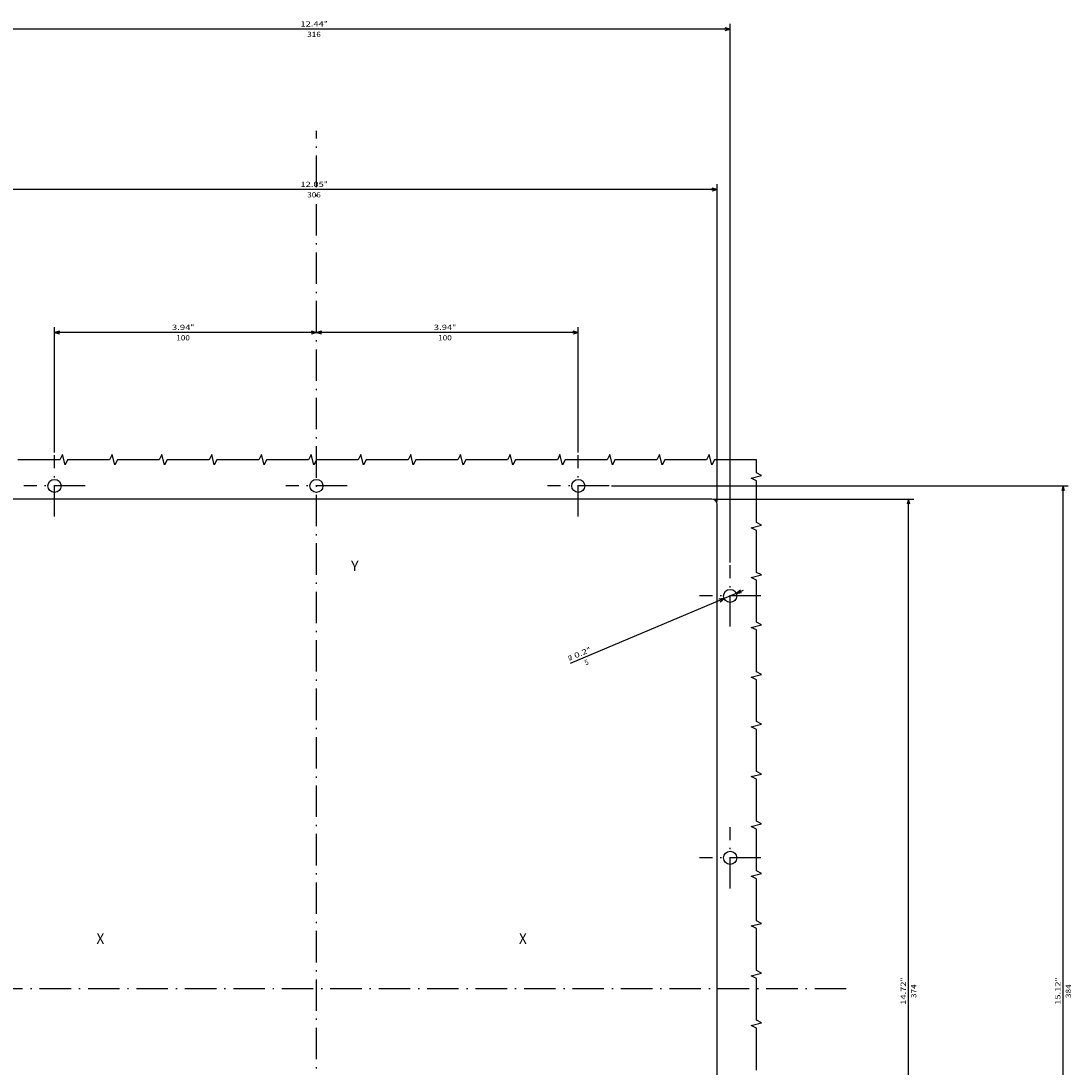
# Model space of a CAD drawing. Extents: x 1036 to 3620, y -753 to 1137.
# Drawn here: x 3219 to 3620, y 738 to 1137 of the extents above; entities that cross this region are included whole.
import ezdxf
from ezdxf.enums import TextEntityAlignment as Align

# ---------------------------------------------------------------- set-up
doc = ezdxf.new("R2010")
doc.units = 0
doc.linetypes.add('DASHDOT', pattern=[18.5, 12, -3, 0.5, -3])
doc.layers.get('0').update_dxf_attribs({"linetype": 'CONTINUOUS'})
doc.styles.get("Standard").update_dxf_attribs({"font": 'isocp.shx'})

# ---------------------------------------------------------------- blocks, each defined once
blk = doc.blocks.new('BLOCK33')
at = {"color": 7, "width": 0.999}
blk.add_text('X', height=4, rotation=270.000003, dxfattribs=at).set_placement((49.167526, -77.374619), (49.167526, -80.305016), align=Align.FIT)
blk = doc.blocks.new('BLOCK35')
at = {"color": 7, "width": 0.999}
blk.add_text('Y', height=4, rotation=270.000001, dxfattribs=at).set_placement((191.482117, -13.199302), (191.482117, -16.129702), align=Align.FIT)
blk = doc.blocks.new('BLOCK36')
at = {"color": 7, "width": 0.999}
blk.add_text('X', height=4, rotation=270.000001, dxfattribs=at).set_placement((49.167526, 83.967545), (49.167526, 81.037148), align=Align.FIT)
blk = doc.blocks.new('BLOCK39')
at = {"color": 5}
blk.add_line((156.267197, -97.028206), (184.138596, -163.067169), dxfattribs=at)
for points in [[(179.79985, -154.118149), (181.027924, -155.696701), (180.753662, -153.715591)], [(184.200165, -161.881805), (182.972092, -160.303238), (183.246353, -162.284348)]]:
    blk.add_lwpolyline(points, dxfattribs=at)
for s, p, p2 in [('%%c', (157.188507, -96.639366), (157.758789, -97.990623)), ('0.2', (158.147614, -98.911934), (160.169556, -103.702736)), ('5', (155.473358, -102.862663), (156.04364, -104.213921)), ('"', (160.169556, -103.702728), (160.739838, -105.053986))]:
    blk.add_text(s, height=2, rotation=292.881927, dxfattribs=at).set_placement(p, p2, align=Align.FIT)
blk = doc.blocks.new('BLOCK42')
at = {"color": 5}
for p, q in [((194.725006, 158), (400.385956, 158)), ((398.385956, -157.999969), (398.385956, 158)), ((194.725021, -157.999969), (400.385956, -157.999969))]:
    blk.add_line(p, q, dxfattribs=at)
for points in [[(398.903595, 156.068146), (398.385956, 158), (397.868317, 156.068146)], [(397.868317, -156.068115), (398.385956, -157.999969), (398.903595, -156.068115)]]:
    blk.add_lwpolyline(points, dxfattribs=at)
for s, p, p2 in [('12.44', (399.385956, 6.116682), (399.385956, -2.816651)), ('316', (395.385956, 3.516682), (395.385956, -1.683318)), ('"', (399.385956, -2.816652), (399.385956, -4.283319))]:
    blk.add_text(s, height=2, rotation=270.000001, dxfattribs=at).set_placement(p, p2, align=Align.FIT)
blk = doc.blocks.new('BLOCK43')
at = {"color": 5}
for p, q in [((218.000015, 153), (339.1409, 153)), ((337.1409, -153), (337.1409, 153)), ((218.000015, -153), (339.1409, -153))]:
    blk.add_line(p, q, dxfattribs=at)
for points in [[(337.658539, 151.068146), (337.1409, 153), (336.62326, 151.068146)], [(336.62326, -151.068146), (337.1409, -153), (337.658539, -151.068146)]]:
    blk.add_lwpolyline(points, dxfattribs=at)
for s, p, p2 in [('12.05', (338.1409, 6.116667), (338.1409, -2.816667)), ('306', (334.1409, 3.516667), (334.1409, -1.683334)), ('"', (338.1409, -2.816667), (338.1409, -4.283334))]:
    blk.add_text(s, height=2, rotation=270.000001, dxfattribs=at).set_placement(p, p2, align=Align.FIT)
blk = doc.blocks.new('BLOCK44')
at = {"color": 5}
for p, q in [((282.552887, -99.999977), (282.552887, 0.000006)), ((236.725006, -99.999977), (284.552887, -99.999977))]:
    blk.add_line(p, q, dxfattribs=at)
for points in [[(283.070526, -1.931845), (282.552887, 0.000006), (282.035248, -1.931845)], [(282.035248, -98.068123), (282.552887, -99.999977), (283.070526, -98.068123)]]:
    blk.add_lwpolyline(points, dxfattribs=at)
for s, p, p2 in [('100', (279.552887, -46.483318), (279.552887, -51.683315)), ('3.94', (283.552887, -44.81665), (283.552887, -51.883316)), ('"', (283.552887, -51.88332), (283.552887, -53.349987))]:
    blk.add_text(s, height=2, rotation=270.000001, dxfattribs=at).set_placement(p, p2, align=Align.FIT)
blk = doc.blocks.new('BLOCK45')
at = {"color": 5}
for p, q in [((236.725006, 100), (284.552887, 100)), ((282.552887, 0.000006), (282.552887, 100))]:
    blk.add_line(p, q, dxfattribs=at)
for points in [[(283.070526, 98.068146), (282.552887, 100), (282.035248, 98.068146)], [(282.035248, 1.931858), (282.552887, 0.000006), (283.070526, 1.931858)]]:
    blk.add_lwpolyline(points, dxfattribs=at)
for s, p, p2 in [('100', (279.552887, 53.516674), (279.552887, 48.316677)), ('3.94', (283.552887, 55.183342), (283.552887, 48.116676)), ('"', (283.552887, 48.116673), (283.552887, 46.650005))]:
    blk.add_text(s, height=2, rotation=270.000001, dxfattribs=at).set_placement(p, p2, align=Align.FIT)
blk = doc.blocks.new('BLOCK46')
at = {"color": 5}
for p, q in [((-154.999985, -152), (-154.999985, -228.081177)), ((219.000015, -152), (219.000015, -228.081177)), ((-154.999985, -226.081177), (219.000015, -226.081177))]:
    blk.add_line(p, q, dxfattribs=at)
for points in [[(-153.06813, -225.563538), (-154.999985, -226.081177), (-153.06813, -226.598816)], [(217.068161, -226.598816), (219.000015, -226.081177), (217.068161, -225.563538)]]:
    blk.add_lwpolyline(points, dxfattribs=at)
for s, p, p2 in [('14.72', (25.883348, -225.081177), (34.816681, -225.081177)), ('"', (34.816681, -225.081177), (36.283348, -225.081177)), ('374', (28.483349, -229.081177), (33.68335, -229.081177))]:
    blk.add_text(s, height=2, dxfattribs=at).set_placement(p, p2, align=Align.FIT)
blk = doc.blocks.new('BLOCK47')
at = {"color": 5}
for p, q in [((-159.999985, -87.724991), (-159.999985, -287.107239)), ((223.999985, -112.724998), (223.999985, -287.107239)), ((-159.999985, -285.107239), (223.999985, -285.107239))]:
    blk.add_line(p, q, dxfattribs=at)
for points in [[(-158.06813, -284.5896), (-159.999985, -285.107239), (-158.06813, -285.624878)], [(222.068146, -285.624878), (223.999985, -285.107239), (222.068146, -284.5896)]]:
    blk.add_lwpolyline(points, dxfattribs=at)
for s, p, p2 in [('15.12', (25.883333, -284.107239), (34.816666, -284.107239)), ('"', (34.816666, -284.107239), (36.283333, -284.107239)), ('384', (28.483334, -288.107239), (33.683334, -288.107239))]:
    blk.add_text(s, height=2, dxfattribs=at).set_placement(p, p2, align=Align.FIT)

msp = doc.modelspace()

# ---------------------------------------------------------------- linework, layer by layer
at = {"color": 7, "linetype": 'DASHDOT'}
for p, q in [((3332.020257, 482.112167), (3332.020257, 1095.534714)), ((3232.020264, 948.274612), (3232.020264, 971.724594)), ((3432.020241, 948.274551), (3432.020241, 971.724594)), ((3243.745262, 959.999603), (3220.295265, 959.999603)), ((3343.745262, 959.999619), (3320.295279, 959.999619)), ((3443.745262, 959.999573), (3420.295219, 959.999573)), ((3490.020233, 906.274582), (3490.020233, 929.724609)), ((3501.745239, 917.999588), (3478.295227, 917.999588)), ((3490.020248, 806.274612), (3490.020248, 829.724602)), ((3501.745239, 817.999611), (3478.295258, 817.999611)), ((3534.318817, 767.999603), (3114.705338, 767.999603))]:
    msp.add_line(p, q, dxfattribs=at)
at = {"color": 31}
for p, q in [((3483.020264, 954.999603), (3181.020264, 954.999603)), ((3485.020264, 582.999603), (3485.020264, 952.999603))]:
    msp.add_line(p, q, dxfattribs=at)
at = {"color": 7}
for points in [[(3500.020233, 969.999573), (3484.020233, 969.999573), (3483.020233, 967.999573), (3482.020233, 971.999573), (3481.020233, 969.999573), (3465.020233, 969.999573), (3464.020233, 967.999573), (3463.020233, 971.999573), (3462.020233, 969.999573), (3446.020233, 969.999573), (3445.020233, 967.999573), (3444.020233, 971.999573), (3443.020233, 969.999573), (3427.020233, 969.999573), (3426.020233, 967.999573), (3425.020233, 971.999573), (3424.020233, 969.999573), (3408.020233, 969.999573), (3407.020233, 967.999573), (3406.020233, 971.999573), (3405.020233, 969.999573), (3389.020233, 969.999573), (3388.020233, 967.999573), (3387.020233, 971.999573), (3386.020233, 969.999573), (3370.020233, 969.999573), (3369.020233, 967.999573), (3368.020233, 971.999573), (3367.020233, 969.999573), (3351.020233, 969.999573), (3350.020233, 967.999573), (3349.020233, 971.999573), (3348.020233, 969.999573), (3332.020233, 969.999573), (3331.020233, 967.999573), (3330.020233, 971.999573), (3329.020233, 969.999573), (3313.020233, 969.999573), (3312.020233, 967.999573), (3311.020233, 971.999573), (3310.020233, 969.999573), (3294.020233, 969.999573), (3293.020233, 967.999573), (3292.020233, 971.999573), (3291.020233, 969.999573), (3275.020233, 969.999573), (3274.020233, 967.999573), (3273.020233, 971.999573), (3272.020233, 969.999573), (3256.020233, 969.999573), (3255.020233, 967.999573), (3254.020233, 971.999573), (3253.020233, 969.999573), (3237.020233, 969.999573), (3236.020233, 967.999573), (3235.020233, 971.999573), (3234.020233, 969.999573), (3218.020233, 969.999573)], [(3500.020233, 736.999603), (3500.020233, 752.999603), (3498.020233, 753.999603), (3502.020233, 754.999603), (3500.020233, 755.999603), (3500.020233, 771.999603), (3498.020233, 772.999603), (3502.020233, 773.999603), (3500.020233, 774.999603), (3500.020233, 790.999603), (3498.020233, 791.999603), (3502.020233, 792.999603), (3500.020233, 793.999603), (3500.020233, 809.999603), (3498.020233, 810.999603), (3502.020233, 811.999603), (3500.020233, 812.999603), (3500.020233, 828.999603), (3498.020233, 829.999603), (3502.020233, 830.999603), (3500.020233, 831.999603), (3500.020233, 847.999603), (3498.020233, 848.999603), (3502.020233, 849.999603), (3500.020233, 850.999603), (3500.020233, 866.999603), (3498.020233, 867.999603), (3502.020233, 868.999603), (3500.020233, 869.999603), (3500.020233, 885.999603), (3498.020233, 886.999603), (3502.020233, 887.999603), (3500.020233, 888.999603), (3500.020233, 904.999603), (3498.020233, 905.999603), (3502.020233, 906.999603), (3500.020233, 907.999603), (3500.020233, 923.999603), (3498.020233, 924.999603), (3502.020233, 925.999603), (3500.020233, 926.999603), (3500.020233, 942.999603), (3498.020233, 943.999603), (3502.020233, 944.999603), (3500.020233, 945.999603), (3500.020233, 961.999603), (3498.020233, 962.999603), (3502.020233, 963.999603), (3500.020233, 964.999603), (3500.020233, 969.999573)]]:
    msp.add_lwpolyline(points, dxfattribs=at)
at = {"color": 31}
for centre in [(3232.020264, 959.999603), (3332.02027, 959.999619), (3432.020241, 959.999573), (3490.020233, 917.999588), (3490.020248, 817.999611)]:
    msp.add_circle(centre, 2.5, dxfattribs=at)
at = {"color": 7}
msp.add_arc((3483.020264, 952.999603), 2, 0.000001, 90, dxfattribs=at)

# ---------------------------------------------------------------- block references
at = {"rotation": 90}
for name in ['BLOCK42', 'BLOCK43', 'BLOCK45', 'BLOCK44', 'BLOCK47', 'BLOCK46', 'BLOCK35', 'BLOCK39', 'BLOCK36', 'BLOCK33']:
    msp.add_blockref(name, (3332.020264, 735.999588), dxfattribs=at)

doc.saveas('drawing.dxf')
